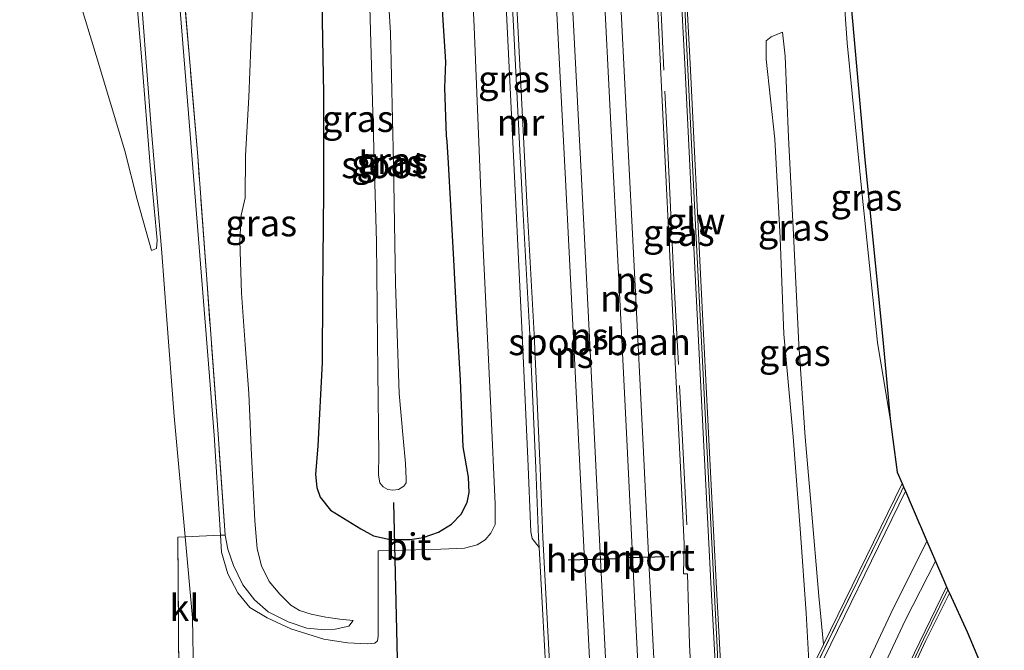
# Model space of a CAD drawing. Units: metres. Extents: x 106938 to 109170, y 399998 to 406251.
# Drawn here: x 109048 to 109140, y 400381 to 400441 of the extents above; entities that cross this region are included whole.
import ezdxf
from ezdxf.enums import TextEntityAlignment as Align

# ---------------------------------------------------------------- set-up
doc = ezdxf.new("R2010")
doc.units = ezdxf.units.M
doc.linetypes.add('IE-TERREINAFSCHEIDING', pattern=[10, 8, -2])
for name, color, linetype, lineweight in [('B-ME-GR-STRUIKEN-GV-B6', 93, 'Continuous', 18), ('B-ME-GW-INSTEEKWATERGANG-L-B1', 10, 'Continuous', 25), ('B-ME-GW-KRUINLIJN-L-B1', 93, 'Continuous', 18), ('B-ME-GW-TEENLIJN-L-B1', 93, 'Continuous', 18), ('B-ME-IE-GRASLAND-GV-B6', 93, 'Continuous', 18), ('B-ME-IE-TERREINAFSCHEIDING-DOORGANG-L-B1', 8, 'IE-TERREINAFSCHEIDING-KUNSTMATIG-OPEN', 18), ('B-ME-IE-TERREINAFSCHEIDING-RASTERHEKWERK-L-B1', 8, 'IE-TERREINAFSCHEIDING', 18), ('B-ME-KG-KADASTRAAL-OPNAMEDTMGRENS-L-B1', 10, 'Continuous', 25), ('B-ME-KW-DUIKER-L-B1', 10, 'Continuous', 25), ('B-ME-KW-GELUIDSWERING-GV-B6', 8, 'Continuous', 18), ('B-ME-KW-SCHERM-L-B1', 8, 'Continuous', 18), ('B-ME-MW-MUUR-GV-B6', 8, 'IE-TERREINAFSCHEIDING-KUNSTMATIG', 18), ('B-ME-OG-WATER-GV-B6', 153, 'Continuous', 18), ('B-ME-SB-SPOOR-GV-B6', 253, 'Continuous', 18), ('B-ME-SB-SPOOR-L-B1', 253, 'Continuous', 18), ('B-ME-VH-VERH_SOORT-BITUMEN-GV-B6', 8, 'IE-TERREINAFSCHEIDING-NATUURLIJK-HOUTWAL', 18), ('B-ME-VH-VERH_SOORT-KLINKERS-GV-B6', 8, 'IE-TERREINAFSCHEIDING-NATUURLIJK-HOUTWAL', 18), ('B-ME-VW-PORTAAL-L-B1', 10, 'Continuous', 25)]:
    doc.layers.add(name, color=color, linetype=linetype, lineweight=lineweight)
doc.styles.add('NLCS-ISO', font='NLCS-ISO.TTF')
doc.linetypes.add('IE-TERREINAFSCHEIDING-KUNSTMATIG', pattern='A,4,[82,NLCS.SHX,S=0.75,R=90,X=0,Y=0],4,-2', length=10)
doc.linetypes.add('IE-TERREINAFSCHEIDING-KUNSTMATIG-OPEN', pattern='A,7,-1.5,[67,NLCS.SHX,S=0.75,R=0,X=0,Y=0],-1.5', length=10)
doc.linetypes.add('IE-TERREINAFSCHEIDING-NATUURLIJK-HOUTWAL', pattern='A,7,-1.5,[67,NLCS.SHX,S=0.75,R=45,X=0,Y=0],-1.5,7,-1.5,[70,NLCS.SHX,S=0.75,R=0,X=0,Y=0],-1.5', length=20)

msp = doc.modelspace()

# ---------------------------------------------------------------- linework, layer by layer
at = {"layer": 'B-ME-GR-STRUIKEN-GV-B6'}
msp.add_polyline3d([(109047.109, 400486.652, 4.117), (109049.019, 400485.757, 4.125), (109050.878, 400484.36, 4.164), (109052.235, 400482.838, 4.224), (109053.145, 400480.981, 4.285), (109054.212, 400477.434, 4.534), (109055.186, 400472.134, 4.797), (109056.047, 400464.987, 5.489), (109056.919, 400458.508, 6.036), (109057.854, 400450.182, 6.931), (109058.991, 400436.806, 8.148), (109059.781, 400426.936, 9.228), (109060.434, 400419.914, 9.882), (109060.361, 400419.142, 9.955), (109059.891, 400418.948, 10.008), (109058.552, 400423.757, 9.99), (109057.4, 400428.347, 9.943), (109054.712, 400437.298, 9.896), (109052.693, 400443.933, 9.853), (109049.919, 400454.459, 9.939), (109046.54, 400465.809, 9.969)], dxfattribs=at)
at = {"layer": 'B-ME-GW-INSTEEKWATERGANG-L-B1'}
for points in [[(109087.665, 400429.75, 11.745), (109087.495, 400434.255, 11.778), (109087.591, 400436.699, 11.737), (109087.323, 400440.595, 11.689), (109087.004, 400446.857, 11.604)], [(109075.926, 400442.285, 11.494), (109076.07, 400433.726, 11.596), (109076.097, 400424.47, 11.632), (109075.977, 400414.969, 11.745), (109075.952, 400408.412, 11.774), (109075.546, 400400.55, 11.798), (109075.342, 400397.87, 11.782), (109075.441, 400396.643, 11.802), (109075.756, 400395.721, 11.875), (109076.729, 400394.504, 12.025), (109079.587, 400392.76, 12.138), (109080.794, 400392.103, 12.19), (109082.345, 400391.741, 12.223), (109084.22, 400391.752, 12.255), (109085.467, 400391.94, 12.279), (109086.889, 400392.422, 12.288), (109088.116, 400393.188, 12.275), (109089.047, 400394.131, 12.239), (109089.606, 400395.231, 12.186), (109089.792, 400396.154, 12.15), (109089.722, 400397.597, 12.101), (109089.209, 400400.472, 12.037), (109088.969, 400406.754, 11.976), (109088.621, 400412.633, 11.927), (109088.342, 400418.07, 11.822), (109087.854, 400427.169, 11.757), (109087.715, 400429.22, 11.725), (109087.665, 400429.75, 11.745)]]:
    msp.add_polyline3d(points, dxfattribs=at)
at = {"layer": 'B-ME-GW-KRUINLIJN-L-B1'}
for points in [[(109078.867, 400384.116, 11.98), (109077.608, 400384.254, 11.927), (109076.296, 400384.423, 11.848), (109074.91, 400384.71, 11.826), (109073.822, 400385.072, 11.835), (109073.021, 400385.551, 11.839), (109071.986, 400386.606, 11.799), (109070.961, 400387.8, 11.852), (109070.235, 400389.25, 11.848), (109069.828, 400390.871, 11.9), (109069.613, 400393.536, 11.927), (109069.299, 400399.668, 12.006), (109069.06, 400405.502, 11.944), (109068.726, 400410.087, 11.936), (109068.37, 400414.94, 11.883), (109068.227, 400419.845, 11.773), (109068.343, 400422.277, 11.707), (109068.704, 400423.909, 11.711), (109068.744, 400427.908, 11.659), (109069.049, 400433.379, 11.562), (109069.258, 400438.147, 11.544), (109069.425, 400442.541, 11.483)], [(109119.259, 400439.499, 7.98), (109119.496, 400437.229, 7.948), (109119.834, 400429.578, 7.972), (109120.291, 400420.459, 7.98), (109120.808, 400410.108, 8.077), (109121.398, 400401.389, 8.077), (109121.951, 400394.873, 8.109), (109122.662, 400386.4, 8.069), (109123.108, 400381.85, 8.197)]]:
    msp.add_polyline3d(points, dxfattribs=at)
at = {"layer": 'B-ME-GW-TEENLIJN-L-B1'}
for points in [[(109129.4, 400403.094, 4.256), (109128.205, 400410.287, 4.229), (109126.762, 400424.179, 4.546), (109125.339, 400438.484, 4.661), (109124.891, 400444.784, 4.649), (109124.67, 400445.871, 4.906), (109124.314, 400448.27, 5.282), (109124.255, 400448.667, 5.211), (109123.905, 400453.807, 5.334), (109122.81, 400478.2, 5.275), (109122.682, 400479.137, 5.267)], [(109121.798, 400379.167, 8.636), (109121.493, 400384.825, 8.319), (109120.94, 400392.339, 8.295), (109120.248, 400401.399, 8.295), (109119.399, 400411.085, 8.279), (109119.039, 400420.145, 8.198), (109118.543, 400429.42, 8.101), (109117.734, 400436.954, 8.198), (109117.714, 400438.695, 8.198), (109118.202, 400439.067, 8.174), (109119.259, 400439.499, 7.98)], [(109066.836, 400392.166, 10.725), (109067.077, 400390.819, 10.758), (109067.603, 400389.3, 10.847), (109068.496, 400387.485, 10.895), (109069.582, 400386.058, 10.937), (109070.885, 400384.929, 11.017), (109072.77, 400383.993, 11.248), (109074.517, 400383.412, 11.455), (109076.208, 400383.254, 11.606), (109077.167, 400383.3, 11.662), (109078.457, 400383.575, 11.888), (109078.867, 400384.116, 11.98)]]:
    msp.add_polyline3d(points, dxfattribs=at)
at = {"layer": 'B-ME-IE-GRASLAND-GV-B6'}
for points in [[(109046.254, 400499.096, 4.03), (109047.618, 400498.992, 4.026), (109049.17, 400498.668, 4.034), (109050.587, 400497.998, 4.034), (109051.951, 400497.181, 4.026), (109053.011, 400496.154, 4.026), (109053.768, 400495.095, 4.013), (109054.377, 400493.91, 4.052), (109054.714, 400492.568, 4.077), (109054.852, 400490.417, 4.103), (109055.199, 400485.582, 4.121), (109055.845, 400478.744, 4.363), (109056.744, 400469.115, 5.02), (109057.867, 400454.505, 6.452), (109059.063, 400441.205, 7.814), (109059.868, 400430.528, 8.835), (109060.863, 400418.739, 10.037), (109061.319, 400412.833, 10.539), (109062.05, 400403.341, 10.647), (109063.083, 400391.984, 10.691)], [(109046.54, 400465.809, 9.969), (109049.919, 400454.459, 9.939), (109052.693, 400443.933, 9.853), (109054.712, 400437.298, 9.896), (109057.4, 400428.347, 9.943), (109058.552, 400423.757, 9.99), (109059.891, 400418.948, 10.008), (109060.361, 400419.142, 9.955), (109060.434, 400419.914, 9.882), (109059.781, 400426.936, 9.228), (109058.991, 400436.806, 8.148), (109057.854, 400450.182, 6.931), (109056.919, 400458.508, 6.036), (109056.047, 400464.987, 5.489), (109055.186, 400472.134, 4.797), (109054.212, 400477.434, 4.534), (109053.145, 400480.981, 4.285), (109052.235, 400482.838, 4.224), (109050.878, 400484.36, 4.164), (109049.019, 400485.757, 4.125), (109047.109, 400486.652, 4.117)], [(109096.367, 400390.997, 12.481), (109095.703, 400391.831, 12.49), (109095.586, 400392.477, 12.468), (109095.294, 400399.383, 12.149), (109094.788, 400410.378, 12.079), (109093.754, 400431.731, 11.856), (109092.592, 400455.394, 11.551), (109091.63, 400479.153, 11.328), (109092.025, 400479.187, 11.359), (109092.582, 400467.69, 11.474), (109093.234, 400454.02, 11.566), (109093.956, 400440.07, 11.797), (109094.798, 400423.472, 11.951), (109095.484, 400411.05, 12.076), (109096.065, 400398.453, 12.177), (109096.315, 400391.921, 12.451), (109096.367, 400390.997, 12.481)], [(109089.563, 400454.725, 11.507), (109090.242, 400439.991, 11.69), (109091.063, 400419.844, 11.883), (109091.816, 400404.094, 12.022), (109092.237, 400395.059, 12.201), (109092.217, 400393.163, 12.328), (109091.836, 400392.347, 12.372), (109091.275, 400391.711, 12.398), (109090.534, 400391.255, 12.398), (109089.359, 400390.915, 12.398), (109087.124, 400390.849, 12.328), (109081.224, 400390.675, 12.114), (109081.209, 400382.657, 12.175), (109081.146, 400382.191, 12.158), (109080.923, 400382, 12.062), (109080.224, 400381.914, 12.009), (109078.349, 400382.03, 11.883), (109076.103, 400382.367, 11.546), (109073.02, 400383.349, 11.267), (109070.784, 400384.365, 11.048), (109069.142, 400385.348, 10.9), (109068.028, 400386.735, 10.839), (109067.084, 400388.525, 10.778), (109066.489, 400390.537, 10.717), (109066.388, 400392.144, 10.71), (109066.836, 400392.166, 10.725), (109067.077, 400390.819, 10.758), (109067.603, 400389.3, 10.847), (109068.496, 400387.485, 10.895), (109069.582, 400386.058, 10.937), (109070.885, 400384.929, 11.017), (109072.77, 400383.993, 11.248), (109074.517, 400383.412, 11.455), (109076.208, 400383.254, 11.606), (109077.167, 400383.3, 11.662), (109078.457, 400383.575, 11.888), (109078.867, 400384.116, 11.98), (109077.608, 400384.254, 11.927), (109076.296, 400384.423, 11.848), (109074.91, 400384.71, 11.826), (109073.822, 400385.072, 11.835), (109073.021, 400385.551, 11.839), (109071.986, 400386.606, 11.799), (109070.961, 400387.8, 11.852), (109070.235, 400389.25, 11.848), (109069.828, 400390.871, 11.9), (109069.613, 400393.536, 11.927), (109069.299, 400399.668, 12.006), (109069.06, 400405.502, 11.944), (109068.726, 400410.087, 11.936), (109068.37, 400414.94, 11.883), (109068.227, 400419.845, 11.773), (109068.343, 400422.277, 11.707), (109068.704, 400423.909, 11.711), (109068.744, 400427.908, 11.659), (109069.049, 400433.379, 11.562), (109069.258, 400438.147, 11.544), (109069.425, 400442.541, 11.483)], [(109111.338, 400366.11, 12.2), (109110.507, 400381.863, 12.131), (109110.334, 400388.515, 12.112), (109109.944, 400388.515, 12.105), (109110.018, 400391.329, 12.102), (109109.699, 400397.913, 12.099), (109108.892, 400413.964, 11.982), (109107.986, 400432.423, 11.775), (109107.081, 400450.47, 11.569)], [(109087.004, 400446.857, 11.604), (109087.323, 400440.595, 11.689), (109087.591, 400436.699, 11.737), (109087.495, 400434.255, 11.778), (109087.665, 400429.75, 11.745), (109087.715, 400429.22, 11.725), (109087.854, 400427.169, 11.757), (109088.342, 400418.07, 11.822), (109088.621, 400412.633, 11.927), (109088.969, 400406.754, 11.976), (109089.209, 400400.472, 12.037), (109089.722, 400397.597, 12.101), (109089.792, 400396.154, 12.15), (109089.606, 400395.231, 12.186), (109089.047, 400394.131, 12.239), (109088.116, 400393.188, 12.275), (109086.889, 400392.422, 12.288), (109085.467, 400391.94, 12.279), (109084.22, 400391.752, 12.255), (109082.345, 400391.741, 12.223), (109080.794, 400392.103, 12.19), (109079.587, 400392.76, 12.138), (109076.729, 400394.504, 12.025), (109075.756, 400395.721, 11.875), (109075.441, 400396.643, 11.802), (109075.342, 400397.87, 11.782), (109075.546, 400400.55, 11.798), (109075.952, 400408.412, 11.774), (109075.977, 400414.969, 11.745), (109076.097, 400424.47, 11.632), (109076.07, 400433.726, 11.596), (109075.926, 400442.285, 11.494)], [(109087.665, 400429.75, 11.745), (109087.495, 400434.255, 11.778), (109087.591, 400436.699, 11.737), (109087.323, 400440.595, 11.689), (109087.004, 400446.857, 11.604)], [(109062.933, 400443.375, 7.659), (109064.255, 400427.791, 9.328), (109065.124, 400415.806, 10.474), (109066.14, 400402.114, 10.757), (109066.836, 400392.166, 10.725), (109066.388, 400392.144, 10.71), (109065.792, 400401.574, 10.669), (109064.979, 400411.816, 10.634), (109064.252, 400420.819, 9.878), (109063.375, 400431.856, 8.808), (109062.251, 400445.848, 7.384)], [(109082.126, 400396.442, 10.131), (109082.597, 400396.394, 10.131), (109083.127, 400396.443, 10.135), (109083.627, 400396.777, 10.135), (109083.843, 400397.082, 10.135), (109083.872, 400397.464, 10.135), (109083.802, 400398.907, 10.135), (109083.585, 400401.273, 10.098), (109083.198, 400405.473, 10.017), (109082.857, 400415.818, 9.952), (109082.671, 400427.204, 9.924), (109082.396, 400439.443, 9.904), (109082.048, 400445.155, 9.904)], [(109109.641, 400444.817, 11.662), (109110.093, 400435.887, 11.791), (109111.082, 400416.056, 11.925), (109111.864, 400400.515, 12.029), (109112.523, 400387.703, 12.118), (109113.206, 400374.999, 12.237)], [(109113.705, 400375.024, 12.237), (109113.022, 400387.729, 12.118), (109112.363, 400400.54, 12.029), (109111.581, 400416.081, 11.925), (109110.592, 400435.912, 11.791), (109110.141, 400444.84, 11.662)], [(109124.891, 400444.784, 4.649), (109125.339, 400438.484, 4.661), (109126.762, 400424.179, 4.546), (109128.205, 400410.287, 4.229), (109129.4, 400403.094, 4.256), (109129.644, 400401.162, 4.246), (109130.046, 400398.081, 4.561), (109130.503, 400397.02, 4.829), (109123.108, 400381.85, 8.197), (109122.662, 400386.4, 8.069), (109121.951, 400394.873, 8.109), (109121.398, 400401.389, 8.077), (109120.808, 400410.108, 8.077), (109120.291, 400420.459, 7.98), (109119.834, 400429.578, 7.972), (109119.496, 400437.229, 7.948), (109119.259, 400439.499, 7.98), (109118.202, 400439.067, 8.174), (109117.714, 400438.695, 8.198), (109117.734, 400436.954, 8.198), (109118.543, 400429.42, 8.101), (109119.039, 400420.145, 8.198), (109119.399, 400411.085, 8.279), (109120.248, 400401.399, 8.295), (109120.94, 400392.339, 8.295), (109121.493, 400384.825, 8.319), (109121.798, 400379.167, 8.636)], [(109129.4, 400403.094, 4.256), (109128.205, 400410.287, 4.229), (109126.762, 400424.179, 4.546), (109125.339, 400438.484, 4.661), (109124.891, 400444.784, 4.649), (109125.452, 400444.81, 4.635), (109127.005, 400427.48, 4.519), (109128.691, 400410.586, 4.224), (109129.4, 400403.094, 4.256)], [(109069.425, 400442.541, 11.483), (109069.258, 400438.147, 11.544), (109069.049, 400433.379, 11.562), (109068.744, 400427.908, 11.659), (109068.704, 400423.909, 11.711), (109068.343, 400422.277, 11.707), (109068.227, 400419.845, 11.773), (109068.37, 400414.94, 11.883), (109068.726, 400410.087, 11.936), (109069.06, 400405.502, 11.944), (109069.299, 400399.668, 12.006), (109069.613, 400393.536, 11.927), (109069.828, 400390.871, 11.9), (109070.235, 400389.25, 11.848), (109070.961, 400387.8, 11.852), (109071.986, 400386.606, 11.799), (109073.021, 400385.551, 11.839), (109073.822, 400385.072, 11.835), (109074.91, 400384.71, 11.826), (109076.296, 400384.423, 11.848), (109077.608, 400384.254, 11.927), (109078.867, 400384.116, 11.98), (109078.457, 400383.575, 11.888), (109077.167, 400383.3, 11.662), (109076.208, 400383.254, 11.606), (109074.517, 400383.412, 11.455), (109072.77, 400383.993, 11.248), (109070.885, 400384.929, 11.017), (109069.582, 400386.058, 10.937), (109068.496, 400387.485, 10.895), (109067.603, 400389.3, 10.847), (109067.077, 400390.819, 10.758), (109066.836, 400392.166, 10.725), (109066.14, 400402.114, 10.757), (109065.124, 400415.806, 10.474), (109064.255, 400427.791, 9.328), (109062.933, 400443.375, 7.659)], [(109080.421, 400442.995, 9.961), (109081.077, 400419.753, 10.074), (109081.195, 400407.474, 10.131), (109081.279, 400399.818, 10.131), (109081.241, 400397.806, 10.131), (109081.379, 400397.089, 10.131), (109081.684, 400396.707, 10.131), (109082.126, 400396.442, 10.131)], [(109075.926, 400442.285, 11.494), (109076.07, 400433.726, 11.596), (109076.097, 400424.47, 11.632), (109075.977, 400414.969, 11.745), (109075.952, 400408.412, 11.774), (109075.546, 400400.55, 11.798), (109075.342, 400397.87, 11.782), (109075.441, 400396.643, 11.802), (109075.756, 400395.721, 11.875), (109076.729, 400394.504, 12.025), (109079.587, 400392.76, 12.138), (109080.794, 400392.103, 12.19), (109082.345, 400391.741, 12.223), (109084.22, 400391.752, 12.255), (109085.467, 400391.94, 12.279), (109086.889, 400392.422, 12.288), (109088.116, 400393.188, 12.275), (109089.047, 400394.131, 12.239), (109089.606, 400395.231, 12.186), (109089.792, 400396.154, 12.15), (109089.722, 400397.597, 12.101), (109089.209, 400400.472, 12.037), (109088.969, 400406.754, 11.976), (109088.621, 400412.633, 11.927), (109088.342, 400418.07, 11.822), (109087.854, 400427.169, 11.757), (109087.715, 400429.22, 11.725), (109087.665, 400429.75, 11.745)], [(109123.108, 400381.85, 8.197), (109121.798, 400379.167, 8.636), (109121.493, 400384.825, 8.319), (109120.94, 400392.339, 8.295), (109120.248, 400401.399, 8.295), (109119.399, 400411.085, 8.279), (109119.039, 400420.145, 8.198), (109118.543, 400429.42, 8.101), (109117.734, 400436.954, 8.198), (109117.714, 400438.695, 8.198), (109118.202, 400439.067, 8.174), (109119.259, 400439.499, 7.98), (109119.496, 400437.229, 7.948), (109119.834, 400429.578, 7.972), (109120.291, 400420.459, 7.98), (109120.808, 400410.108, 8.077), (109121.398, 400401.389, 8.077), (109121.951, 400394.873, 8.109), (109122.662, 400386.4, 8.069), (109123.108, 400381.85, 8.197)], [(109063.083, 400391.984, 10.691), (109062.391, 400391.95, 10.605), (109062.451, 400383.192, 10.675), (109062.487, 400378.952, 10.65)], [(109138.543, 400342.842, 3.754), (109120.615, 400338.101, 12.157), (109120.669, 400342.61, 12.205), (109120.855, 400346.464, 12.297), (109121.017, 400350.213, 12.278), (109121.356, 400353.855, 12.239), (109121.825, 400356.779, 12.214), (109122.178, 400358.371, 12.229), (109122.195, 400359.151, 12.369), (109122.473, 400359.764, 12.393), (109122.427, 400359.785, 12.393), (109122.97, 400361.088, 12.414), (109129.207, 400374.621, 8.807), (109132.735, 400382.235, 7.42), (109134.956, 400386.69, 6.463), (109136.63, 400383.047, 6.02), (109138.193, 400379.311, 5.007), (109139.141, 400377.047, 4.114), (109140.117, 400374.716, 4.005), (109140.123, 400372.083, 3.982), (109139.891, 400363.612, 3.962), (109139.709, 400358.155, 3.955), (109138.543, 400342.842, 3.754)]]:
    msp.add_polyline3d(points, dxfattribs=at)
at = {"layer": 'B-ME-IE-TERREINAFSCHEIDING-DOORGANG-L-B1'}
msp.add_polyline3d([(109062.391, 400391.95, 10.605), (109063.083, 400391.984, 10.691), (109066.388, 400392.144, 10.71), (109066.836, 400392.166, 10.725)], dxfattribs=at)
at = {"layer": 'B-ME-IE-TERREINAFSCHEIDING-RASTERHEKWERK-L-B1'}
for points in [[(109066.836, 400392.166, 10.725), (109066.14, 400402.114, 10.757), (109065.124, 400415.806, 10.474), (109064.255, 400427.791, 9.328), (109062.933, 400443.375, 7.659), (109061.577, 400459.81, 6.031), (109061.197, 400464.422, 5.63), (109060.355, 400475.178, 4.637), (109060.051, 400478.379, 4.354), (109059.394, 400485.284, 4.146), (109067.87, 400491.628, 4.053), (109070.554, 400493.482, 3.988), (109073.557, 400493.842, 4.053), (109114.843, 400498.293, 4.141), (109122.924, 400499.212, 4.145)], [(109107.193, 400453.781, 11.532), (109107.713, 400443.932, 11.636), (109108.398, 400429.671, 11.831), (109109.043, 400416.212, 11.907), (109109.842, 400401.102, 11.954), (109110.347, 400391.444, 12.086)], [(109130.64, 400396.703, 5.276), (109130.442, 400396.295, 5.456), (109121.565, 400378.122, 8.81), (109115.576, 400364.861, 12.301), (109114.857, 400363.161, 12.414)], [(109062.391, 400391.95, 10.605), (109062.451, 400383.192, 10.675), (109062.487, 400378.952, 10.65)], [(109134.826, 400386.991, 6.422), (109132.51, 400382.343, 7.42), (109128.98, 400374.726, 8.807), (109122.741, 400361.188, 12.414), (109122.199, 400359.887, 12.393)]]:
    msp.add_polyline3d(points, dxfattribs=at)
at = {"layer": 'B-ME-KG-KADASTRAAL-OPNAMEDTMGRENS-L-B1'}
msp.add_polyline3d([(109125.452, 400444.81, 4.635), (109127.005, 400427.48, 4.519), (109128.691, 400410.586, 4.224), (109129.4, 400403.094, 4.256), (109129.644, 400401.162, 4.246), (109130.046, 400398.081, 4.561), (109130.503, 400397.02, 4.829), (109130.64, 400396.703, 5.276), (109130.823, 400396.279, 4.5), (109132.188, 400393.112, 4.599), (109132.24, 400392.992, 4.526), (109132.845, 400391.589, 4.445), (109133.655, 400389.709, 4.337), (109134.344, 400388.11, 4.245), (109134.37, 400388.049, 4.545), (109134.692, 400387.302, 4.5), (109134.826, 400386.991, 6.422), (109134.956, 400386.69, 6.463), (109136.63, 400383.047, 6.02), (109138.193, 400379.311, 5.007)], dxfattribs=at)
at = {"layer": 'B-ME-KW-DUIKER-L-B1'}
msp.add_line((109082.653, 400395.221, 11.139), (109083.512, 400358.919, 10.248), dxfattribs=at)
at = {"layer": 'B-ME-KW-GELUIDSWERING-GV-B6'}
msp.add_polyline3d([(109113.206, 400374.999, 12.237), (109112.523, 400387.703, 12.118), (109111.864, 400400.515, 12.029), (109111.082, 400416.056, 11.925), (109110.093, 400435.887, 11.791), (109109.641, 400444.817, 11.662), (109109.634, 400444.995, 11.606), (109109.596, 400445.943, 11.617), (109109.421, 400450.382, 11.637), (109108.884, 400459.853, 11.603), (109108.408, 400469.288, 11.434), (109107.975, 400480.476, 11.304), (109108.474, 400480.516, 11.304), (109108.908, 400469.31, 11.434), (109109.383, 400459.88, 11.603), (109109.92, 400450.406, 11.637), (109110.093, 400446.031, 11.587), (109110.129, 400445.127, 11.587), (109110.141, 400444.84, 11.662), (109110.592, 400435.912, 11.791), (109111.581, 400416.081, 11.925), (109112.363, 400400.54, 12.029), (109113.022, 400387.729, 12.118), (109113.705, 400375.024, 12.237)], dxfattribs=at)
at = {"layer": 'B-ME-KW-SCHERM-L-B1'}
msp.add_polyline3d([(109108.235, 400480.446, 13.822), (109108.688, 400469.301, 13.931), (109109.503, 400453.267, 14.045), (109111.045, 400421.967, 14.592), (109113.102, 400381.612, 14.559), (109113.776, 400366.898, 14.559), (109114.017, 400362.984, 14.559)], dxfattribs=at)
at = {"layer": 'B-ME-MW-MUUR-GV-B6'}
for points in [[(109091.862, 400482.544, 11.217), (109092.176, 400482.561, 11.217), (109092.257, 400481.076, 11.201), (109092.982, 400467.709, 10.974), (109093.634, 400454.04, 11.507), (109094.355, 400440.09, 11.475), (109095.197, 400423.493, 11.556), (109095.883, 400411.07, 11.576), (109096.465, 400398.47, 11.677), (109096.715, 400391.939, 11.951), (109097.377, 400379.613, 12.109), (109097.343, 400379.486, 12.609), (109097.011, 400379.459, 12.609), (109096.367, 400390.997, 12.481), (109096.315, 400391.921, 12.451), (109096.065, 400398.453, 12.177), (109095.484, 400411.05, 12.076), (109094.798, 400423.472, 11.951), (109093.956, 400440.07, 11.797), (109093.234, 400454.02, 11.566), (109092.582, 400467.69, 11.474), (109092.025, 400479.187, 11.359), (109091.862, 400482.544, 11.217)], [(109114.857, 400363.161, 12.414), (109114.629, 400363.263, 12.414), (109115.347, 400364.961, 12.301), (109121.339, 400378.228, 8.81), (109121.798, 400379.167, 8.636), (109123.108, 400381.85, 8.197), (109130.503, 400397.02, 4.829), (109130.64, 400396.703, 5.276), (109130.442, 400396.295, 5.456), (109121.565, 400378.122, 8.81), (109115.576, 400364.861, 12.301), (109114.857, 400363.161, 12.414)], [(109115.135, 400363.037, 4.569), (109114.857, 400363.161, 12.414), (109115.576, 400364.861, 12.301), (109121.565, 400378.122, 8.81), (109130.442, 400396.295, 5.456), (109130.64, 400396.703, 5.276), (109130.823, 400396.279, 4.5), (109121.882, 400377.973, 4.5), (109115.898, 400364.723, 4.5), (109115.135, 400363.037, 4.569)], [(109122.199, 400359.887, 12.393), (109121.969, 400359.989, 4.466), (109122.479, 400361.312, 4.5), (109128.665, 400374.878, 4.5), (109134.692, 400387.302, 4.5), (109134.826, 400386.991, 6.422), (109132.51, 400382.343, 7.42), (109128.98, 400374.726, 8.807), (109122.741, 400361.188, 12.414), (109122.199, 400359.887, 12.393)], [(109122.427, 400359.785, 12.393), (109122.199, 400359.887, 12.393), (109122.741, 400361.188, 12.414), (109128.98, 400374.726, 8.807), (109132.51, 400382.343, 7.42), (109134.826, 400386.991, 6.422), (109134.956, 400386.69, 6.463), (109132.735, 400382.235, 7.42), (109129.207, 400374.621, 8.807), (109122.97, 400361.088, 12.414), (109122.427, 400359.785, 12.393)]]:
    msp.add_polyline3d(points, dxfattribs=at)
at = {"layer": 'B-ME-OG-WATER-GV-B6'}
msp.add_polyline3d([(109082.048, 400445.155, 9.904), (109082.396, 400439.443, 9.904), (109082.671, 400427.204, 9.924), (109082.857, 400415.818, 9.952), (109083.198, 400405.473, 10.017), (109083.585, 400401.273, 10.098), (109083.802, 400398.907, 10.135), (109083.872, 400397.464, 10.135), (109083.843, 400397.082, 10.135), (109083.627, 400396.777, 10.135), (109083.127, 400396.443, 10.135), (109082.597, 400396.394, 10.131), (109082.126, 400396.442, 10.131), (109081.684, 400396.707, 10.131), (109081.379, 400397.089, 10.131), (109081.241, 400397.806, 10.131), (109081.279, 400399.818, 10.131), (109081.195, 400407.474, 10.131), (109081.077, 400419.753, 10.074), (109080.421, 400442.995, 9.961)], dxfattribs=at)
at = {"layer": 'B-ME-SB-SPOOR-GV-B6'}
for points in [[(109097.377, 400379.613, 12.109), (109096.715, 400391.939, 11.951), (109096.465, 400398.47, 11.677), (109095.883, 400411.07, 11.576), (109095.197, 400423.493, 11.556), (109094.355, 400440.09, 11.475), (109093.634, 400454.04, 11.507)], [(109107.081, 400450.47, 11.569), (109107.986, 400432.423, 11.775), (109108.892, 400413.964, 11.982), (109109.699, 400397.913, 12.099), (109110.018, 400391.329, 12.102), (109109.944, 400388.515, 12.105), (109110.334, 400388.515, 12.112), (109110.507, 400381.863, 12.131), (109111.338, 400366.11, 12.2)], [(109121.969, 400359.989, 4.466), (109115.135, 400363.037, 4.569), (109115.898, 400364.723, 4.5), (109121.882, 400377.973, 4.5), (109130.823, 400396.279, 4.5), (109132.188, 400393.112, 4.599), (109132.24, 400392.992, 4.526), (109132.844, 400391.589, 4.445), (109133.527, 400390.006, 4.354), (109133.655, 400389.709, 4.337), (109134.344, 400388.11, 4.245), (109134.37, 400388.049, 4.545), (109134.692, 400387.302, 4.5), (109128.665, 400374.878, 4.5), (109122.479, 400361.312, 4.5), (109121.969, 400359.989, 4.466)]]:
    msp.add_polyline3d(points, dxfattribs=at)
at = {"layer": 'B-ME-SB-SPOOR-L-B1'}
for points in [[(109095.92, 400482.767, 11.649), (109096.061, 400480.08, 11.68), (109097.182, 400458.718, 11.933), (109097.977, 400442.554, 12.104), (109098.81, 400426.237, 12.237), (109099.667, 400409.436, 12.404), (109100.571, 400391.018, 12.607), (109101.887, 400365.108, 12.743), (109103.356, 400335.509, 12.896)], [(109097.417, 400482.849, 11.649), (109097.559, 400480.159, 11.68), (109098.68, 400458.794, 11.933), (109099.475, 400442.629, 12.104), (109100.308, 400426.313, 12.237), (109101.165, 400409.511, 12.404), (109102.069, 400391.093, 12.607), (109103.385, 400365.184, 12.743), (109104.03, 400352.513, 12.777), (109104.682, 400338.933, 12.877)], [(109100.436, 400483.014, 11.652), (109100.827, 400475.703, 11.74), (109101.545, 400462.061, 11.882), (109102.462, 400443.888, 12.08), (109103.055, 400432.061, 12.225), (109103.886, 400415.546, 12.343), (109104.625, 400401.162, 12.447), (109105.186, 400389.576, 12.514), (109105.318, 400386.966, 12.535), (109107.361, 400345.847, 12.813)], [(109101.934, 400483.096, 11.652), (109102.325, 400475.783, 11.74), (109103.043, 400462.138, 11.882), (109103.96, 400443.963, 12.08), (109104.553, 400432.136, 12.225), (109105.384, 400415.622, 12.343), (109106.123, 400401.237, 12.447), (109106.684, 400389.65, 12.514), (109107.363, 400376.271, 12.621), (109107.996, 400363.516, 12.685), (109108.664, 400349.21, 12.748)], [(109132.844, 400391.589, 4.625), (109129.442, 400384.768, 4.628), (109122.972, 400370.929, 4.617), (109118.946, 400361.337, 4.636)], [(109133.655, 400389.709, 4.625), (109130.793, 400384.115, 4.628), (109124.344, 400370.321, 4.617), (109120.316, 400360.726, 4.636)]]:
    msp.add_polyline3d(points, dxfattribs=at)
at = {"layer": 'B-ME-VH-VERH_SOORT-BITUMEN-GV-B6'}
for points in [[(109063.845, 400378.964, 10.67), (109063.775, 400384.378, 10.72), (109063.083, 400391.984, 10.691), (109066.388, 400392.144, 10.71), (109066.489, 400390.537, 10.717), (109067.084, 400388.525, 10.778), (109068.028, 400386.735, 10.839), (109069.142, 400385.348, 10.9), (109070.784, 400384.365, 11.048), (109073.02, 400383.349, 11.267), (109076.103, 400382.367, 11.546), (109078.349, 400382.03, 11.883), (109080.224, 400381.914, 12.009), (109080.923, 400382, 12.062), (109081.146, 400382.191, 12.158), (109081.209, 400382.657, 12.175), (109081.224, 400390.675, 12.114), (109087.124, 400390.849, 12.328), (109089.359, 400390.915, 12.398), (109090.534, 400391.255, 12.398), (109091.275, 400391.711, 12.398), (109091.836, 400392.347, 12.372), (109092.217, 400393.163, 12.328), (109092.237, 400395.059, 12.201), (109091.816, 400404.094, 12.022), (109091.063, 400419.844, 11.883), (109090.242, 400439.991, 11.69), (109089.563, 400454.725, 11.507)], [(109092.592, 400455.394, 11.551), (109093.754, 400431.731, 11.856), (109094.788, 400410.378, 12.079), (109095.294, 400399.383, 12.149), (109095.586, 400392.477, 12.468), (109095.703, 400391.831, 12.49), (109096.367, 400390.997, 12.481), (109097.011, 400379.459, 12.609)], [(109062.251, 400445.848, 7.384), (109063.375, 400431.856, 8.808), (109064.252, 400420.819, 9.878), (109064.979, 400411.816, 10.634), (109065.792, 400401.574, 10.669), (109066.388, 400392.144, 10.71), (109063.083, 400391.984, 10.691), (109062.05, 400403.341, 10.647), (109061.319, 400412.833, 10.539), (109060.863, 400418.739, 10.037), (109059.868, 400430.528, 8.835), (109059.063, 400441.205, 7.814)]]:
    msp.add_polyline3d(points, dxfattribs=at)
at = {"layer": 'B-ME-VH-VERH_SOORT-KLINKERS-GV-B6'}
msp.add_polyline3d([(109062.487, 400378.952, 10.65), (109062.451, 400383.192, 10.675), (109062.391, 400391.95, 10.605), (109063.083, 400391.984, 10.691), (109063.775, 400384.378, 10.72), (109063.845, 400378.964, 10.67), (109062.487, 400378.952, 10.65)], dxfattribs=at)
at = {"layer": 'B-ME-VW-PORTAAL-L-B1'}
for p, q in [((109099.112, 400389.824, 23.099), (109103.682, 400389.961, 23.099)), ((109108.564, 400390.114, 23.16), (109104.617, 400390.007, 23.16))]:
    msp.add_line(p, q, dxfattribs=at)

# ---------------------------------------------------------------- texts
at = {"layer": 'B-ME-IE-GRASLAND-GV-B6', "ltscale": 0.2, "style": 'NLCS-ISO'}
for p in [(109093.998, 400435.092), (109079.312, 400431.355), (109082.062, 400427.203), (109082.567, 400427.389), (109082.567, 400427.389), (109127.145, 400423.952), (109070.222, 400421.532), (109120.316, 400421.119), (109109.501, 400420.626), (109120.411, 400409.333)]:
    msp.add_text('gras', height=2.5, dxfattribs=at).set_placement(p, align=Align.MIDDLE_CENTER)
at = {"layer": 'B-ME-KW-GELUIDSWERING-GV-B6', "ltscale": 0.2, "style": 'NLCS-ISO'}
msp.add_text('glw', height=2.5, dxfattribs=at).set_placement((109111.068, 400421.706), align=Align.MIDDLE_CENTER)
at = {"layer": 'B-ME-KW-SCHERM-L-B1', "ltscale": 0.2, "style": 'NLCS-ISO'}
msp.add_text('glw', height=2.5, dxfattribs=at).set_placement((109111.077, 400421.713), align=Align.MIDDLE_CENTER)
at = {"layer": 'B-ME-MW-MUUR-GV-B6', "ltscale": 0.2, "style": 'NLCS-ISO'}
msp.add_text('mr', height=2.5, dxfattribs=at).set_placement((109094.616, 400431.007), align=Align.MIDDLE_CENTER)
at = {"layer": 'B-ME-OG-WATER-GV-B6', "ltscale": 0.2, "style": 'NLCS-ISO'}
msp.add_text('sloot', height=2.5, dxfattribs=at).set_placement((109081.741, 400427.01), align=Align.MIDDLE_CENTER)
at = {"layer": 'B-ME-SB-SPOOR-GV-B6', "ltscale": 0.2, "style": 'NLCS-ISO'}
msp.add_text('spoorbaan', height=2.5, dxfattribs=at).set_placement((109102.056, 400410.347), align=Align.MIDDLE_CENTER)
at = {"layer": 'B-ME-SB-SPOOR-L-B1', "ltscale": 0.2, "style": 'NLCS-ISO'}
for p in [(109105.35, 400416.156), (109103.934, 400414.432), (109101.079, 400410.893), (109099.664, 400409.139)]:
    msp.add_text('ns', height=2.5, dxfattribs=at).set_placement(p, align=Align.MIDDLE_CENTER)
at = {"layer": 'B-ME-VH-VERH_SOORT-BITUMEN-GV-B6', "ltscale": 0.2, "style": 'NLCS-ISO'}
msp.add_text('bit', height=2.5, dxfattribs=at).set_placement((109084.07, 400391.066), align=Align.MIDDLE_CENTER)
at = {"layer": 'B-ME-VH-VERH_SOORT-KLINKERS-GV-B6', "ltscale": 0.2, "style": 'NLCS-ISO'}
msp.add_text('kl', height=2.5, dxfattribs=at).set_placement((109063.014, 400385.312), align=Align.MIDDLE_CENTER)
at = {"layer": 'B-ME-VW-PORTAAL-L-B1', "ltscale": 0.2, "style": 'NLCS-ISO'}
for p in [(109101.397, 400389.893), (109106.59, 400390.06)]:
    msp.add_text('hport', height=2.5, dxfattribs=at).set_placement(p, align=Align.MIDDLE_CENTER)

doc.saveas('drawing.dxf')
